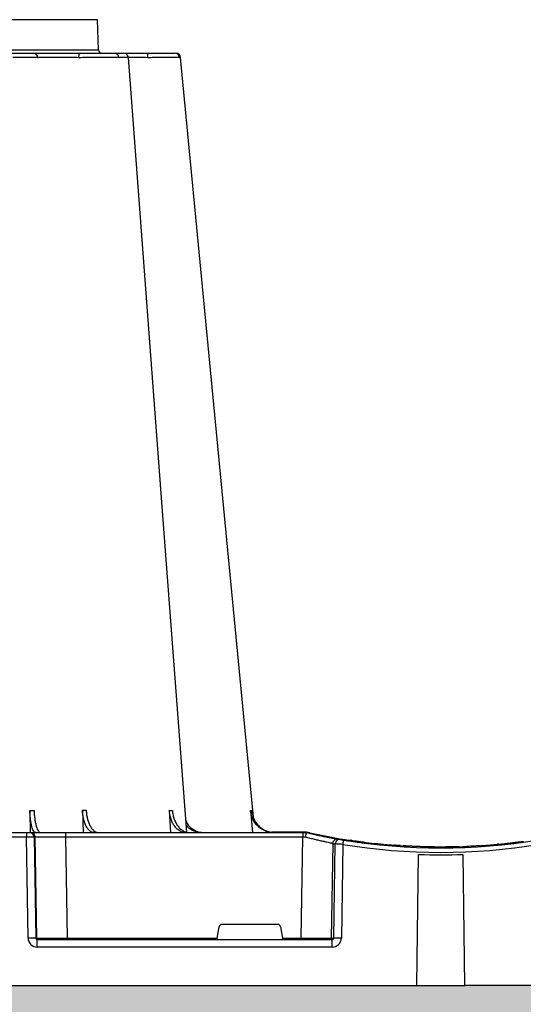
# Model space of a CAD drawing. Units: millimetres. Extents: x 0 to 18302, y 7404 to 17127.
# Drawn here: x 13541 to 13706, y 7761 to 8083 of the extents above; entities that cross this region are included whole.
import ezdxf

# ---------------------------------------------------------------- set-up
doc = ezdxf.new("R2010")
doc.units = ezdxf.units.MM
doc.linetypes.add('HIDDEN', pattern=[0.375, 0.25, -0.125])
doc.layers.add('ACO STORM-BRIXX', color=7, linetype='Continuous')
doc.layers.add('Hatching', color=7, linetype='Continuous')
doc.layers.add('MEBRANE LAYER', color=5, linetype='HIDDEN', lineweight=0)

# ---------------------------------------------------------------- blocks, each defined once
blk = doc.blocks.new('ACO - 314020 - LEFT')
at = {"layer": 'ACO STORM-BRIXX'}
for p, q in [((187.62, 316), (92.38, 316)), ((187.96, 306.16), (187.62, 316)), ((92.04, 306.16), (187.96, 306.16)), ((196.28, 305), (196.28, 305)), ((165.55, 57.22), (165.65, 49.95)), ((182.76, 57.31), (182.99, 50)), ((211.17, 57.22), (211.6, 50)), ((237.72, 57.22), (238.38, 50)), ((115.57, 50), (164.43, 50)), ((164.43, 48.53), (115.57, 48.53)), ((164.43, 50), (164.43, 48.53)), ((164.43, 50), (165.43, 50)), ((164.96, 15.49), (164.43, 48.53)), ((165.43, 50), (165.74, 50)), ((165.74, 50), (177.2, 50)), ((166.92, 48.53), (167.45, 15.49)), ((167.24, 48.53), (166.92, 48.53)), ((167.77, 15.49), (167.24, 48.53)), ((177.2, 50), (177.2, 48.53)), ((177.2, 50), (254.82, 50)), ((177.2, 48.53), (177.73, 15.49)), ((254.82, 48.53), (177.2, 48.53)), ((254.88, 50.2), (244.67, 50.2)), ((254.88, 50.1), (245.23, 50.1)), ((254.34, 15.49), (254.82, 48.53)), ((254.82, 50), (254.82, 48.53)), ((254.82, 50), (256, 50)), ((254.88, 50.1), (254.88, 50.2)), ((264.64, 46.45), (264.18, 15.49)), ((264.73, 48.2), (268.02, 47.63)), ((265.01, 15.49), (265.46, 46.31)), ((267.92, 46.15), (267.47, 15.49)), ((270.81, 47.49), (269.51, 47.4)), ((270.3, 47.56), (269.8, 47.46)), ((273.77, 47.07), (272.96, 47.02)), ((281.03, 46.04), (281.67, 46.16)), ((282.94, 46.04), (282.94, 46.05)), ((289.67, 45.47), (286.7, 45.65)), ((303.18, 45.03), (303.18, 45.33)), ((312.63, 45.41), (312.63, 45.71)), ((312.63, 45.71), (312.65, 45.71)), ((312.65, 45.41), (312.65, 45.71)), ((312.65, 45.71), (312.67, 45.71)), ((312.67, 45.41), (312.67, 45.71)), ((312.67, 45.71), (312.71, 45.71)), ((312.71, 45.71), (312.76, 45.72)), ((312.71, 45.41), (312.71, 45.71)), ((312.76, 45.42), (312.76, 45.72)), ((312.76, 45.72), (312.83, 45.72)), ((312.83, 45.72), (312.98, 45.73)), ((312.83, 45.42), (312.83, 45.72)), ((312.98, 45.73), (313.07, 45.74)), ((312.98, 45.43), (312.98, 45.73)), ((313.07, 45.74), (313.19, 45.75)), ((313.07, 45.44), (313.07, 45.74)), ((313.19, 45.75), (313.37, 45.76)), ((313.19, 45.44), (313.19, 45.75)), ((313.28, 45.75), (313.28, 45.75)), ((313.37, 45.76), (313.52, 45.77)), ((313.37, 45.46), (313.37, 45.76)), ((313.52, 45.77), (313.68, 45.78)), ((313.52, 45.47), (313.52, 45.77)), ((313.68, 45.48), (313.68, 45.78)), ((313.95, 45.5), (313.95, 45.8)), ((314.15, 45.51), (314.15, 45.81)), ((316.94, 45.73), (316.94, 46.03)), ((317.91, 45.82), (317.91, 46.12)), ((318.94, 46.22), (318.58, 46.19)), ((318.58, 45.88), (318.58, 46.18)), ((318.77, 45.9), (318.77, 46.2)), ((318.84, 45.91), (318.84, 46.21)), ((319, 45.92), (319, 46.22)), ((319.87, 46.01), (319.87, 46.31)), ((320.34, 46.06), (320.34, 46.36)), ((320.34, 46.36), (320.36, 46.36)), ((320.36, 46.36), (320.41, 46.37)), ((320.36, 46.06), (320.36, 46.36)), ((320.41, 46.07), (320.41, 46.37)), ((322.3, 46.27), (322.3, 46.57)), ((322.5, 46.3), (322.5, 46.6)), ((322.8, 46.33), (322.8, 46.63)), ((323.17, 46.37), (323.17, 46.68)), ((323.42, 46.71), (323.61, 46.73)), ((323.42, 46.4), (323.42, 46.71)), ((323.61, 46.73), (323.8, 46.75)), ((323.61, 46.43), (323.61, 46.73)), ((323.8, 46.75), (323.95, 46.77)), ((323.8, 46.45), (323.8, 46.75)), ((323.95, 46.77), (324.12, 46.79)), ((323.95, 46.47), (323.95, 46.77)), ((324.12, 46.79), (324.24, 46.81)), ((324.12, 46.49), (324.12, 46.79)), ((324.24, 46.5), (324.24, 46.81)), ((324.48, 46.53), (324.48, 46.84)), ((324.7, 46.56), (324.7, 46.86)), ((325.02, 46.6), (325.02, 46.91)), ((325.22, 46.63), (325.22, 46.93)), ((325.44, 46.96), (325.63, 46.98)), ((325.44, 46.66), (325.44, 46.96)), ((325.63, 46.98), (325.81, 47.01)), ((325.63, 46.68), (325.63, 46.98)), ((325.81, 46.71), (325.81, 47.01)), ((326.02, 47.04), (326.14, 47.05)), ((326.02, 46.73), (326.02, 47.04)), ((326.14, 47.05), (326.31, 47.08)), ((326.14, 46.75), (326.14, 47.05)), ((326.31, 46.77), (326.31, 47.08)), ((326.51, 47.1), (326.62, 47.12)), ((326.51, 46.8), (326.51, 47.1)), ((326.62, 47.12), (326.71, 47.13)), ((326.62, 46.81), (326.62, 47.12)), ((326.71, 47.13), (326.82, 47.15)), ((326.71, 46.83), (326.71, 47.13)), ((326.82, 46.84), (326.82, 47.15)), ((326.82, 47.15), (326.88, 47.15)), ((326.88, 47.15), (326.93, 47.16)), ((326.88, 46.85), (326.88, 47.15)), ((326.93, 47.16), (326.98, 47.17)), ((326.93, 46.86), (326.93, 47.16)), ((326.98, 46.86), (326.98, 47.17)), ((326.98, 47.17), (327, 47.17)), ((327, 46.87), (327, 47.17)), ((292.17, 0), (292.73, 42.88)), ((307.83, 0), (307.27, 42.88)), ((246.59, 20), (228.41, 20)), ((226.78, 15.49), (227.43, 19.17)), ((247.57, 19.17), (248.22, 15.49)), ((167.45, 15.49), (167.77, 15.49)), ((167.97, 12.54), (167.97, 15)), ((167.97, 15), (264.43, 15)), ((177.73, 15.49), (177.73, 15)), ((177.73, 15.49), (226.78, 15.49)), ((248.22, 15.49), (254.34, 15.49)), ((254.34, 15.49), (254.34, 15)), ((264.18, 15.49), (265.01, 15.49)), ((264.43, 12.54), (264.43, 15)), ((264.43, 12.54), (167.97, 12.54)), ((30, 0), (292.17, 0)), ((292.16, 0), (307.83, 0)), ((570, 0), (307.83, 0))]:
    blk.add_line(p, q, dxfattribs=at)
at = {"layer": 'ACO STORM-BRIXX', "flags": 128}
for points in [[(182.17, 305), (182.04, 304.97), (181.91, 304.89), (181.8, 304.76), (181.69, 304.58), (181.61, 304.37), (181.54, 304.12), (181.5, 303.85), (181.48, 303.57)], [(216.86, 50.19), (209.06, 153.75), (197.77, 303.61)], [(238.67, 55.03), (229.22, 153.75), (214.88, 303.65)], [(267.33, 47.84), (269.21, 47.53), (270.36, 47.35)]]:
    blk.add_lwpolyline(points, dxfattribs=at)
at = {"layer": 'ACO STORM-BRIXX'}
for centre, radius, start, end in [((189.16, 306.2), 1.2, 182, 270), ((166.64, 303.5), 1.5, 2.4547, 89.9732), ((193.26, 303.73), 1.29, 356.2189, 79.695), ((196.28, 303.5), 1.5, 4.538, 90.0281), ((196.16, 303.91), 7.98, 357.5038, 7.8257), ((213.04, 303.53), 1.47, 4.5199, 89.118), ((213.39, 303.5), 1.5, 6.0996, 90.0003), ((213.39, 303.5), 1.5, 6.0913, 90.0003), ((213.39, 303.5), 1.5, 6.1098, 90.0003), ((165.43, 48.5), 1.5, 0.8885, 89.8931), ((165.74, 48.5), 1.5, 0.8885, 89.8931), ((254.88, 40), 10.2, 77.3536, 90), ((254.88, 40), 10.1, 83.5197, 90), ((300, 241.1), 195.9, 257.3536, 261.289), ((266.13, 46.43), 1.49, 80.6693, 179.1918), ((298.52, 241.13), 197.6, 260.1257, 260.3675), ((266.95, 46.29), 1.49, 80.9079, 179.1982), ((300, 241.1), 196.1, 260.1257, 260.3675), ((395.53, 25.52), 129.27, 170.1644, 170.8178), ((300, 241.13), 197.6, 260.6563, 279.3437), ((300, 241.1), 196.1, 260.6563, 279.3437), ((300, 241.1), 195.8, 261.2768, 261.4259), ((300, 241.1), 195.8, 261.4259, 262.3008), ((300, 241.1), 195.8, 264.6285, 265.4979), ((300, 241.1), 195.8, 265.6106, 266.3959), ((300, 241.1), 195.8, 271.762, 272.5455), ((300, 241.1), 195.8, 274.0071, 274.0843), ((300, 241.1), 195.8, 274.0843, 274.1449), ((300, 241.1), 195.8, 274.1449, 274.9632), ((300, 241.1), 195.8, 274.9632, 275.2479), ((300, 241.1), 195.8, 275.2479, 275.4445), ((300, 241.1), 195.8, 275.5673, 275.8236), ((300, 241.1), 195.8, 275.8236, 275.9637), ((300, 241.1), 195.8, 275.984, 276.5401), ((300, 241.1), 195.8, 276.5401, 276.5991), ((300, 241.1), 195.8, 276.5991, 276.6876), ((300, 241.1), 195.8, 276.6876, 276.7961), ((300, 241.1), 195.8, 276.7961, 276.8698), ((300, 241.1), 195.8, 277.1102, 277.1813), ((300, 241.1), 195.8, 277.1813, 277.2475), ((300, 241.1), 195.8, 277.2475, 277.3418), ((300, 241.1), 195.8, 277.3418, 277.4014), ((300, 241.1), 195.8, 277.4014, 277.4659), ((300, 241.1), 195.8, 277.5755, 277.6366), ((300, 241.1), 195.8, 277.7232, 277.7809), ((300, 241.1), 198.35, 267.9007, 272.0993), ((166.21, -27.84), 43.35, 88.3542, 91.6458), ((168.26, 15.5), 0.499, 180.8885, 269.8931), ((263.69, 15.5), 0.496, 270.4317, 359.4454), ((266.24, -35.69), 51.2, 88.6224, 91.3776)]:
    blk.add_arc(centre, radius, start, end, dxfattribs=at)
for centre, major_axis, ratio, start_param, end_param in [((164.43, 48.5), (2.5, 0.02), 0.01047, 0.087333, 1.570584), ((177.2, 48.5), (10, -0.02), 0.002617, 1.571124, 3.054374), ((254.82, 48.5), (10, 0.02), 0.002617, 1.482666, 1.570497), ((228.42, 19), (0.986, -0.189), 0.995902, 1.761339, 3.157602), ((246.58, 19), (0.986, 0.189), 0.995902, 6.267176, 7.663439), ((167.97, 15.54), (2.96, 0.57), 0.995902, 2.968504, 4.521847), ((167.97, 15.5), (0.518, 0.055), 0.958814, 3.04927, 4.602613), ((177.73, 15.5), (10, 0.01), 0.000872, 3.228872, 4.712123), ((226.83, 15.5), (0.089, 0.5), 0.084812, 1.603372, 3.156715), ((248.17, 15.5), (-0.089, 0.5), 0.084812, 3.12647, 4.679813), ((254.33, 15.5), (10, -0.01), 0.000872, 4.712632, 6.10864), ((264.42, 15.54), (3.03, -0.3), 0.984511, 4.811616, 6.364959), ((264.42, 15.5), (0.584, -0.029), 0.854987, 4.77122, 6.324563)]:
    blk.add_ellipse(centre, major_axis=major_axis, ratio=ratio, start_param=start_param, end_param=end_param, dxfattribs=at)
for points, knots in [([(159.58, 305), (160.08, 305), (160.56, 305), (161.5, 305), (161.95, 305), (162.8, 305), (163.2, 305), (163.76, 305), (163.95, 305), (164.29, 305), (164.46, 305), (164.93, 305), (165.21, 305), (165.7, 305), (165.92, 305), (166.26, 305), (166.39, 305), (166.53, 305), (166.56, 305), (166.6, 305), (166.61, 305), (166.63, 305), (166.63, 305), (166.64, 305)], [0, 0, 0, 0, 0.125, 0.125, 0.25, 0.25, 0.375, 0.375, 0.4375, 0.4375, 0.5, 0.5, 0.625, 0.625, 0.75, 0.75, 0.875, 0.875, 0.9375, 0.9375, 0.96875, 0.96875, 1, 1, 1, 1]), ([(168.13, 303.56), (168.13, 303.56), (168.13, 303.57), (168.12, 303.57), (168.1, 303.57), (168.08, 303.57), (168.03, 303.58), (167.99, 303.58), (167.82, 303.59), (167.67, 303.59), (167.26, 303.6), (167.01, 303.61), (166.44, 303.62), (166.12, 303.62), (165.57, 303.63), (165.38, 303.63), (164.98, 303.63), (164.77, 303.63), (164.12, 303.64), (163.66, 303.64), (162.93, 303.64), (162.68, 303.64), (162.16, 303.64), (161.9, 303.64), (161.09, 303.65), (160.53, 303.65), (159.96, 303.65)], [0, 0, 0, 0, 0.015625, 0.015625, 0.03125, 0.0625, 0.0625, 0.125, 0.125, 0.25, 0.25, 0.375, 0.375, 0.5, 0.5, 0.5625, 0.5625, 0.625, 0.625, 0.75, 0.75, 0.8125, 0.8125, 0.875, 0.875, 1, 1, 1, 1]), ([(166.64, 305), (166.68, 305), (166.83, 305), (167.22, 305), (167.38, 305), (167.74, 305), (167.95, 305), (168.41, 305), (168.66, 305), (169.22, 305), (169.52, 305), (170.15, 305), (170.49, 305), (171.19, 305), (171.57, 305), (172.73, 305), (173.54, 305), (174.83, 305), (175.27, 305), (176.15, 305), (176.59, 305), (177.48, 305), (177.92, 305), (178.81, 305), (179.25, 305), (180.54, 305), (181.37, 305), (182.17, 305)], [0, 0, 0, 0, 0.125, 0.125, 0.1875, 0.1875, 0.25, 0.25, 0.3125, 0.3125, 0.375, 0.375, 0.4375, 0.4375, 0.5, 0.5, 0.625, 0.625, 0.6875, 0.6875, 0.75, 0.75, 0.8125, 0.8125, 0.875, 0.875, 1, 1, 1, 1]), ([(168.14, 303.57), (168.14, 303.56), (168.13, 303.56), (168.13, 303.56), (168.13, 303.56), (168.13, 303.56), (168.13, 303.56)], [0, 0, 0, 0, 0.00009551146, 0.00009551146, 0.00009551146, 0.00009557145, 0.00009557145, 0.00009557145, 0.00009557145]), ([(181.48, 303.57), (180.8, 303.58), (180.08, 303.58), (178.97, 303.6), (178.59, 303.6), (177.83, 303.61), (177.45, 303.61), (176.69, 303.62), (176.31, 303.62), (175.55, 303.62), (175.17, 303.62), (174.07, 303.63), (173.37, 303.63), (172.37, 303.63), (172.05, 303.63), (171.44, 303.63), (171.15, 303.63), (170.61, 303.62), (170.35, 303.62), (169.87, 303.62), (169.65, 303.62), (169.26, 303.61), (169.08, 303.61), (168.77, 303.6), (168.63, 303.6), (168.3, 303.58), (168.17, 303.58), (168.14, 303.57)], [0, 0, 0, 0, 0.125, 0.125, 0.1875, 0.1875, 0.25, 0.25, 0.3125, 0.3125, 0.375, 0.375, 0.5, 0.5, 0.5625, 0.5625, 0.625, 0.625, 0.6875, 0.6875, 0.75, 0.75, 0.8125, 0.8125, 0.875, 0.875, 1, 1, 1, 1]), ([(181.56, 303.56), (181.56, 303.56), (181.56, 303.56), (181.56, 303.56), (181.54, 303.56), (181.51, 303.56), (181.48, 303.57)], [-0.00000006, -0.00000006, -0.00000006, -0.00000006, 0, 0, 0, 0.00009552409, 0.00009552409, 0.00009552409, 0.00009552409]), ([(194.54, 303.65), (193.71, 303.65), (192.76, 303.64), (191.45, 303.64), (191.18, 303.64), (190.64, 303.64), (190.36, 303.64), (189.53, 303.63), (188.96, 303.63), (188.09, 303.62), (187.8, 303.62), (187.21, 303.62), (186.92, 303.61), (186.04, 303.61), (185.46, 303.6), (184.6, 303.59), (184.31, 303.59), (183.74, 303.59), (183.46, 303.58), (182.9, 303.58), (182.63, 303.58), (182.22, 303.57), (182.02, 303.57), (181.83, 303.57), (181.69, 303.57), (181.63, 303.56), (181.56, 303.56)], [0, 0, 0, 0, 0.25, 0.25, 0.3125, 0.3125, 0.375, 0.375, 0.5, 0.5, 0.5625, 0.5625, 0.625, 0.625, 0.75, 0.75, 0.8125, 0.8125, 0.875, 0.875, 0.9375, 0.9375, 0.96875, 0.984375, 0.984375, 1, 1, 1, 1]), ([(182.17, 305), (182.28, 305), (182.4, 305), (182.63, 305), (182.74, 305), (183.09, 305), (183.33, 305), (183.81, 305), (184.06, 305), (184.55, 305), (184.8, 305), (185.56, 305), (186.07, 305), (186.83, 305), (187.08, 305), (187.59, 305), (187.85, 305), (188.61, 305), (189.11, 305), (190.08, 305), (190.55, 305), (191.93, 305), (192.76, 305), (193.49, 305)], [0, 0, 0, 0, 0.03125, 0.03125, 0.0625, 0.0625, 0.125, 0.125, 0.1875, 0.1875, 0.25, 0.25, 0.375, 0.375, 0.4375, 0.4375, 0.5, 0.5, 0.625, 0.625, 0.75, 0.75, 1, 1, 1, 1]), ([(193.49, 305), (193.88, 305), (194.97, 305), (196.11, 305), (196.14, 305), (196.16, 305)], [0, 0, 0, 0, 0.236283, 0.664427, 1, 1, 1, 1]), ([(197.73, 303.61), (197.74, 303.61), (197.77, 303.62), (197.33, 303.64), (196.28, 303.65), (195, 303.65), (194.54, 303.65)], [0, 0, 0, 0, 0.117595, 0.34575, 0.76735, 1, 1, 1, 1]), ([(204.14, 303.57), (203.08, 303.58), (202.07, 303.59), (200.85, 303.6), (200.61, 303.61), (200.14, 303.61), (199.91, 303.61), (199.25, 303.62), (198.83, 303.62), (198.05, 303.62), (197.69, 303.63), (197.04, 303.63), (196.75, 303.63), (196.25, 303.63), (196.04, 303.63), (195.71, 303.62), (195.59, 303.62), (195.51, 303.62)], [0, 0, 0, 0, 0.25, 0.25, 0.3125, 0.3125, 0.375, 0.375, 0.5, 0.5, 0.625, 0.625, 0.75, 0.75, 0.875, 0.875, 1, 1, 1, 1]), ([(196.58, 305), (196.82, 305), (197.75, 305), (199.81, 305), (202.15, 305), (203.43, 305), (204.07, 305)], [0, 0, 0, 0, 0.143204, 0.555446, 0.777723, 1, 1, 1, 1]), ([(204.07, 305), (204.2, 305), (204.33, 305), (204.59, 305), (204.71, 305), (205.1, 305), (205.35, 305), (205.85, 305), (206.1, 305), (206.6, 305), (206.84, 305), (207.56, 305), (208.03, 305), (208.69, 305), (208.91, 305), (209.34, 305), (209.55, 305), (210.15, 305), (210.53, 305), (211.21, 305), (211.53, 305), (212.38, 305), (212.8, 305), (213.06, 305)], [0, 0, 0, 0, 0.03125, 0.03125, 0.0625, 0.0625, 0.125, 0.125, 0.1875, 0.1875, 0.25, 0.25, 0.375, 0.375, 0.4375, 0.4375, 0.5, 0.5, 0.625, 0.625, 0.75, 0.75, 1, 1, 1, 1]), ([(204.24, 303.56), (204.24, 303.56), (204.24, 303.56), (204.24, 303.56), (204.2, 303.56), (204.17, 303.56), (204.14, 303.57)], [-0.00000006, -0.00000006, -0.00000006, -0.00000006, 0, 0, 0, 0.00009552409, 0.00009552409, 0.00009552409, 0.00009552409]), ([(214.5, 303.65), (214.2, 303.65), (213.72, 303.64), (212.92, 303.64), (212.74, 303.64), (212.39, 303.64), (212.2, 303.64), (211.61, 303.63), (211.18, 303.63), (210.49, 303.62), (210.26, 303.62), (209.77, 303.62), (209.52, 303.61), (208.76, 303.61), (208.23, 303.6), (207.41, 303.59), (207.12, 303.59), (206.56, 303.59), (206.27, 303.58), (205.7, 303.58), (205.41, 303.58), (204.97, 303.57), (204.75, 303.57), (204.53, 303.57), (204.38, 303.57), (204.31, 303.56), (204.24, 303.56)], [0, 0, 0, 0, 0.25, 0.25, 0.3125, 0.3125, 0.375, 0.375, 0.5, 0.5, 0.5625, 0.5625, 0.625, 0.625, 0.75, 0.75, 0.8125, 0.8125, 0.875, 0.875, 0.9375, 0.9375, 0.96875, 0.984375, 0.984375, 1, 1, 1, 1]), ([(214.77, 303.64), (214.81, 303.64), (214.93, 303.65), (214.68, 303.65), (214.5, 303.65)], [0, 0, 0, 0, 0.291769, 1, 1, 1, 1]), ([(167.52, 50), (167.4, 50), (167.27, 50.05), (167.08, 50.18), (167.02, 50.24), (166.9, 50.37), (166.84, 50.45), (166.67, 50.71), (166.56, 50.93), (166.4, 51.31), (166.35, 51.45), (166.25, 51.75), (166.2, 51.91), (166.07, 52.4), (165.99, 52.76), (165.84, 53.54), (165.78, 53.96), (165.68, 54.84), (165.64, 55.29), (165.58, 56.24), (165.56, 56.72), (165.55, 57.22)], [0, 0, 0, 0, 0.125, 0.125, 0.1875, 0.1875, 0.25, 0.25, 0.375, 0.375, 0.4375, 0.4375, 0.5, 0.5, 0.625, 0.625, 0.75, 0.75, 0.875, 0.875, 1, 1, 1, 1]), ([(166.91, 57.22), (166.93, 56.72), (166.96, 56.24), (167.02, 55.54), (167.05, 55.31), (167.1, 54.85), (167.13, 54.62), (167.22, 53.96), (167.29, 53.55), (167.42, 52.97), (167.46, 52.78), (167.55, 52.41), (167.6, 52.24), (167.75, 51.74), (167.85, 51.45), (168.07, 50.94), (168.19, 50.71), (168.43, 50.36), (168.56, 50.23), (168.81, 50.05), (168.94, 50), (169.06, 50)], [0, 0, 0, 0, 0.125, 0.125, 0.1875, 0.1875, 0.25, 0.25, 0.375, 0.375, 0.4375, 0.4375, 0.5, 0.5, 0.625, 0.625, 0.75, 0.75, 0.875, 0.875, 1, 1, 1, 1]), ([(186.7, 50), (186.45, 50), (186.21, 50.04), (185.84, 50.18), (185.72, 50.23), (185.48, 50.36), (185.36, 50.44), (185.02, 50.71), (184.8, 50.93), (184.48, 51.31), (184.38, 51.45), (184.19, 51.75), (184.09, 51.91), (183.82, 52.42), (183.65, 52.78), (183.36, 53.57), (183.23, 54), (183.02, 54.89), (182.94, 55.35), (182.81, 56.31), (182.77, 56.81), (182.76, 57.31)], [0, 0, 0, 0, 0.125, 0.125, 0.1875, 0.1875, 0.25, 0.25, 0.375, 0.375, 0.4375, 0.4375, 0.5, 0.5, 0.625, 0.625, 0.75, 0.75, 0.875, 0.875, 1, 1, 1, 1]), ([(183.97, 57.31), (184, 56.81), (184.05, 56.32), (184.16, 55.61), (184.2, 55.37), (184.3, 54.91), (184.35, 54.68), (184.52, 54), (184.66, 53.58), (184.89, 52.99), (184.97, 52.8), (185.15, 52.43), (185.24, 52.25), (185.52, 51.75), (185.72, 51.45), (186.15, 50.93), (186.38, 50.71), (186.85, 50.36), (187.09, 50.22), (187.46, 50.09), (187.58, 50.06), (187.83, 50.01), (187.96, 50), (188.09, 50)], [0, 0, 0, 0, 0.125, 0.125, 0.1875, 0.1875, 0.25, 0.25, 0.375, 0.375, 0.4375, 0.4375, 0.5, 0.5, 0.625, 0.625, 0.75, 0.75, 0.875, 0.875, 0.9375, 0.9375, 1, 1, 1, 1]), ([(216.74, 50), (216.39, 50), (216.04, 50.05), (215.53, 50.18), (215.37, 50.24), (215.03, 50.37), (214.87, 50.45), (214.38, 50.71), (214.07, 50.93), (213.64, 51.31), (213.49, 51.45), (213.22, 51.75), (213.08, 51.91), (212.7, 52.4), (212.47, 52.76), (212.06, 53.54), (211.88, 53.96), (211.57, 54.84), (211.45, 55.29), (211.26, 56.24), (211.2, 56.72), (211.17, 57.22)], [0, 0, 0, 0, 0.125, 0.125, 0.1875, 0.1875, 0.25, 0.25, 0.375, 0.375, 0.4375, 0.4375, 0.5, 0.5, 0.625, 0.625, 0.75, 0.75, 0.875, 0.875, 1, 1, 1, 1]), ([(212.17, 57.22), (212.21, 56.72), (212.28, 56.24), (212.43, 55.54), (212.48, 55.31), (212.62, 54.85), (212.69, 54.62), (212.93, 53.96), (213.12, 53.55), (213.44, 52.97), (213.55, 52.78), (213.79, 52.41), (213.91, 52.24), (214.3, 51.74), (214.58, 51.45), (215.18, 50.94), (215.5, 50.71), (216.15, 50.36), (216.48, 50.23), (217.16, 50.05), (217.51, 50), (217.87, 50)], [0, 0, 0, 0, 0.125, 0.125, 0.1875, 0.1875, 0.25, 0.25, 0.375, 0.375, 0.4375, 0.4375, 0.5, 0.5, 0.625, 0.625, 0.75, 0.75, 0.875, 0.875, 1, 1, 1, 1]), ([(245.39, 50), (244.91, 50), (244.44, 50.05), (243.74, 50.18), (243.51, 50.24), (243.06, 50.37), (242.83, 50.45), (242.16, 50.71), (241.74, 50.93), (241.14, 51.31), (240.94, 51.45), (240.56, 51.75), (240.38, 51.91), (239.85, 52.4), (239.54, 52.76), (238.97, 53.54), (238.71, 53.96), (238.29, 54.84), (238.12, 55.29), (237.86, 56.24), (237.77, 56.72), (237.72, 57.22)], [0, 0, 0, 0, 0.125, 0.125, 0.1875, 0.1875, 0.25, 0.25, 0.375, 0.375, 0.4375, 0.4375, 0.5, 0.5, 0.625, 0.625, 0.75, 0.75, 0.875, 0.875, 1, 1, 1, 1]), ([(238.08, 57.22), (238.26, 56.33), (238.6, 54.56), (240.16, 52.33), (242.25, 50.68), (243.91, 50.29), (244.72, 50.1)], [0, 0, 0, 0, 0.253016, 0.506031, 0.759122, 1, 1, 1, 1]), ([(216.58, 53.84), (216.83, 53.37), (217.48, 52.13), (219.21, 50.77), (221.04, 50.07), (222.15, 50.02), (222.49, 50)], [0, 0, 0, 0, 0.198927, 0.527498, 0.856893, 1, 1, 1, 1]), ([(221.69, 50), (220.89, 50.1), (219.29, 50.29), (217.52, 51.34), (216.85, 52.32), (216.68, 52.57)], [0, 0, 0, 0, 0.42786, 0.851393, 1, 1, 1, 1]), ([(256, 50), (255.99, 50), (255.98, 49.99), (255.96, 49.95), (255.95, 49.92), (255.92, 49.85), (255.91, 49.81), (255.88, 49.7), (255.87, 49.64), (255.83, 49.43), (255.8, 49.27), (255.75, 48.92), (255.72, 48.72), (255.7, 48.53)], [0, 0, 0, 0, 0.125, 0.125, 0.25, 0.25, 0.375, 0.375, 0.5, 0.5, 0.75, 0.75, 1, 1, 1, 1]), ([(264.64, 46.45), (264.44, 46.49), (264.08, 46.57), (263.28, 46.74), (262.97, 46.8), (262.3, 46.95), (261.93, 47.03), (261.12, 47.21), (260.69, 47.31), (259.78, 47.52), (259.31, 47.63), (258.56, 47.81), (258.31, 47.87), (257.8, 47.99), (257.54, 48.06), (256.76, 48.25), (256.24, 48.39), (255.7, 48.53)], [0, 0, 0, 0, 0.25, 0.25, 0.375, 0.375, 0.5, 0.5, 0.625, 0.625, 0.75, 0.75, 0.8125, 0.8125, 0.875, 0.875, 1, 1, 1, 1]), ([(256, 50), (256.63, 49.86), (257.24, 49.72), (258.45, 49.45), (259.04, 49.32), (260.2, 49.08), (260.75, 48.97), (261.8, 48.76), (262.3, 48.66), (263.24, 48.47), (263.67, 48.39), (264.45, 48.25), (264.8, 48.18), (265.42, 48.07), (265.68, 48.03), (266.1, 47.95), (266.26, 47.92), (266.37, 47.9)], [0, 0, 0, 0, 0.125, 0.125, 0.25, 0.25, 0.375, 0.375, 0.5, 0.5, 0.625, 0.625, 0.75, 0.75, 0.875, 0.875, 1, 1, 1, 1]), ([(267.92, 46.15), (267.62, 46.17), (267.34, 46.19), (266.79, 46.23), (266.54, 46.25), (266.09, 46.28), (265.9, 46.29), (265.61, 46.31), (265.51, 46.31), (265.46, 46.31)], [0, 0, 0, 0, 0.25, 0.25, 0.5, 0.5, 0.75, 0.75, 1, 1, 1, 1]), ([(265.75, 48.02), (266.26, 47.93), (267.37, 47.73), (268.68, 47.52), (269.69, 47.36), (270.3, 47.26), (270.36, 47.25), (270.39, 47.25)], [0, 0, 0, 0, 0.1787672, 0.3911701, 0.6005186, 0.8098663, 1, 1, 1, 1]), ([(267.19, 47.76), (267.21, 47.76), (267.25, 47.75), (267.36, 47.74), (267.44, 47.72), (267.7, 47.68), (267.93, 47.64), (268.16, 47.6)], [0, 0, 0, 0, 0.25, 0.25, 0.5, 0.5, 1, 1, 1, 1]), ([(268.28, 47.58), (269.35, 47.41), (271.52, 47.07), (273.88, 46.75), (275.11, 46.59), (275.22, 46.57), (275.26, 46.57)], [0, 0, 0, 0, 0.2691825, 0.5494755, 0.831047, 1, 1, 1, 1]), ([(273.77, 47.07), (274.99, 46.9), (277.43, 46.58), (279.98, 46.34), (281.26, 46.22)], [0, 0, 0, 0, 0.5003318, 1, 1, 1, 1]), ([(283.54, 45.74), (283.61, 45.74), (284.06, 45.78), (284.37, 45.85), (284.63, 45.9)], [0, 0, 0, 0, 0.169583, 1, 1, 1, 1]), ([(286.69, 45.75), (286.7, 45.75), (286.84, 45.74), (286.31, 45.78), (285.21, 45.86), (284.63, 45.9)], [0, 0, 0, 0, 0.043101, 0.4993, 1, 1, 1, 1]), ([(286.72, 45.64), (286.82, 45.64), (287.17, 45.66), (287.47, 45.67), (287.69, 45.69)], [0, 0, 0, 0, 0.2786175, 1, 1, 1, 1]), ([(291.51, 45.48), (291.51, 45.48), (291.43, 45.49), (291.18, 45.5), (291.08, 45.5), (290.83, 45.51), (290.68, 45.52), (290.19, 45.55), (289.79, 45.57), (289.08, 45.6), (288.82, 45.62), (288.28, 45.65), (287.99, 45.67), (287.69, 45.69)], [0, 0, 0, 0, 0.25, 0.25, 0.375, 0.375, 0.5, 0.5, 0.75, 0.75, 0.875, 0.875, 1, 1, 1, 1]), ([(303.18, 45.33), (302.14, 45.31), (301.08, 45.3), (299.47, 45.3), (298.92, 45.3), (297.86, 45.31), (297.33, 45.32), (296.3, 45.33), (295.8, 45.34), (295.05, 45.36), (294.8, 45.37), (294.32, 45.38), (294.08, 45.39), (293.39, 45.41), (292.94, 45.43), (292.31, 45.45), (292.1, 45.46), (291.69, 45.48), (291.49, 45.48), (291.3, 45.49)], [0, 0, 0, 0, 0.25, 0.25, 0.375, 0.375, 0.5, 0.5, 0.625, 0.625, 0.6875, 0.6875, 0.75, 0.75, 0.875, 0.875, 0.9375, 0.9375, 1, 1, 1, 1]), ([(306.02, 45.39), (305.92, 45.39), (305.14, 45.37), (304.21, 45.34), (303.23, 45.33), (303.19, 45.33)], [0, 0, 0, 0, 0.117091, 0.957881, 1, 1, 1, 1]), ([(312.63, 45.71), (312.44, 45.7), (311.72, 45.65), (310.71, 45.59), (309.64, 45.54), (308.91, 45.5), (308.52, 45.49), (308.52, 45.49), (308.52, 45.49)], [0, 0, 0, 0, 0.070354, 0.267522, 0.470422, 0.667368, 0.870026, 1, 1, 1, 1])]:
    blk.add_open_spline(points, degree=3, knots=knots, dxfattribs=at)
for points in [[(165.55, 57.22), (166.01, 57.22), (166.47, 57.22), (166.91, 57.22)], [(182.76, 57.31), (183.15, 57.31), (183.55, 57.31), (183.97, 57.31)], [(211.17, 57.22), (211.52, 57.22), (211.85, 57.22), (212.17, 57.22)], [(237.72, 57.22), (237.86, 57.22), (237.98, 57.22), (238.08, 57.22)], [(256, 50), (256, 50), (256, 50), (256, 50)]]:
    blk.add_open_spline(points, degree=3, dxfattribs=at)

msp = doc.modelspace()

# ---------------------------------------------------------------- hatches: boundary and pattern name
at = {"layer": 'Hatching', "linetype": 'Continuous'}
h = msp.add_hatch(dxfattribs=at)
h.set_pattern_fill('GRAVEL', color=8, scale=10)
h.set_pattern_definition([(228.01279, (210.758, 450.864), (-2032, -2286), [34.172, -3383.0484]), (184.96974, (187.898, 425.464), (3047.999999, 254.0000145), [58.6405, -5805.405]), (132.51045, (129.478, 420.384), (2540.000001, -2793.999999), [41.3482, -4093.4723]), (267.27369, (30.418, 356.884), (254.0000005, 5080), [53.4005, -5286.6437]), (292.833654, (27.878, 303.544), (-1270, 3048), [52.3634, -5183.9808]), (357.27369, (48.198, 255.284), (-5080, 254.0000005), [53.4005, -5286.6437]), (37.69424, (101.5375, 252.744), (-3302, -2540), [70.6194, -6991.3115]), (72.25533, (157.4175, 295.924), (1778.0000005, 5588), [66.672, -6600.5257]), (121.429566, (177.738, 359.424), (-2032, 3302), [53.5813, -5304.5546]), (175.23636, (149.798, 405.144), (2794, -254), [61.1713, -2997.3937]), (222.39744, (88.8375, 410.224), (-3048, -2794), [79.1078, -7831.6773]), (138.81407, (281.878, 354.344), (-1778, 1524), [27.0005, -2673.0566]), (171.469234, (261.558, 372.124), (3302, -507.999999), [51.3682, -5085.464]), (225, (210.76, 379.74), (-4e-14, -254), [35.921, -323.2893]), (203.1986, (192.978, 410.224), (1270, 508), [19.344, -1915.0622]), (291.8014, (175.198, 402.604), (-254, 762), [27.3566, -1340.4753]), (30.96376, (185.358, 377.204), (762, 508), [44.432, -1436.6298]), (161.56505, (223.46, 400.064), (508, -254), [32.1287, -771.0898]), (16.38954, (27.878, 402.604), (2540, 762), [45.0088, -4455.8827]), (70.34618, (71.058, 415.304), (-1016, -2794), [37.76, -3738.2216]), (293.1986, (223.458, 450.864), (-508, 1270), [38.688, -1895.7184]), (343.61046, (238.698, 415.304), (-2540, 762), [45.0088, -4455.8827]), (339.44395, (27.878, 245.124), (-1270, 508), [43.4035, -2126.7734]), (294.77514, (68.518, 229.884), (-1270.000002, 2794), [36.3672, -3600.3593]), (66.8014, (225.998, 196.864), (508, 1270), [38.688, -1895.7184]), (17.35402, (241.238, 232.424), (-3302, -1016), [42.5783, -4215.2376]), (69.44395, (101.538, 196.864), (-508, -1270), [21.7018, -2148.4752]), (101.30993, (210.758, 196.864), (-254, 1016), [12.9515, -1282.1995]), (165.96376, (208.22, 209.564), (762, -254), [52.3634, -994.9055]), (186.00901, (157.418, 222.264), (2540, 254), [48.5267, -4804.1365]), (303.69007, (185.36, 354.344), (-254, 508), [36.6324, -879.1776]), (353.157227, (205.678, 323.864), (4318, -508), [63.9557, -6331.601]), (60.9454, (269.178, 316.244), (-1016, -1778), [26.1508, -2588.9392]), (90, (281.88, 339.1), (-254, 254), [15.24, -238.76]), (120.25644, (152.338, 229.884), (1016, -1778), [35.2867, -3493.394]), (48.01279, (134.558, 260.364), (2032, 2286), [68.3443, -3348.8762]), (0, (180.28, 311.16), (254, 254), [66.04, -187.96]), (325.30485, (246.318, 311.164), (2540.000001, -1777.999999), [40.161, -3975.9317]), (254.0546, (279.338, 288.304), (-254, -1016), [36.983, -1812.165]), (207.645975, (269.178, 252.744), (-4826, -2539.9999997), [60.2145, -5961.2464]), (175.42608, (215.838, 224.804), (-3302, 254), [63.703, -6306.5846])])
h.paths.add_polyline_path([(15008.04, 8527.31), (15008.04, 8382.31), (15178.72, 8382.31), (15178.72, 8122.31), (15193.72, 8122.31), (15193.72, 8072.31), (15328.72, 8072.31), (15328.72, 8527.31)])
h.paths.add_polyline_path([(3028.72, 7817.31), (3028.72, 7617.31), (15328.72, 7617.31), (15328.72, 7817.31), (15193.72, 7817.31), (15193.72, 7767.31), (3163.72, 7767.31), (3163.72, 7817.31)])
h.paths.add_polyline_path([(3028.72, 8327.31), (3028.72, 8527.31), (3408.72, 8527.31), (3408.72, 8392.31), (3358.72, 8392.31), (3358.72, 8377.31), (3163.72, 8377.31), (3163.72, 8327.31)])
h.paths.add_polyline_path([(3028.72, 8187.31), (3028.72, 8072.31), (3163.72, 8072.31), (3163.72, 8122.31), (3178.72, 8122.31), (3178.72, 8137.31), (3163.72, 8137.31), (3163.72, 8187.31)])
h.paths.add_polyline_path([(13897.28, 8527.31), (13897.28, 8397.39), (14005.07, 8397.39), (14004.92, 8377.31), (14578.72, 8377.31), (14578.72, 8382.31), (14749.4, 8382.31), (14749.4, 8527.31)])
edge = h.paths.add_edge_path()
edge.add_line((6097.28, 8527.31), (6097.28, 8417.31))
edge.add_line((6097.28, 8417.31), (6093.31, 8417.31))
edge.add_line((6093.31, 8417.31), (6093.31, 8416.11))
edge.add_arc((6089.72, 8411.31), 6, 4.9989, 53.2023, ccw=False)
edge.add_line((6095.7, 8411.83), (6098.48, 8380.04))
edge.add_arc((6101.47, 8380.31), 3, 184.9996, 270.1309)
edge.add_line((6101.47, 8377.31), (13352.51, 8377.31))
edge.add_line((13352.51, 8377.31), (13352.36, 8397.39))
edge.add_line((13352.36, 8397.39), (13460.16, 8397.39))
edge.add_line((13460.16, 8397.39), (13460.16, 8527.31))
edge.add_line((13460.16, 8527.31), (6097.28, 8527.31))
edge = h.paths.add_edge_path()
edge.add_line((5660.16, 8417.31), (5660.16, 8527.31))
edge.add_line((5660.16, 8527.31), (3548.72, 8527.31))
edge.add_line((3548.72, 8527.31), (3548.72, 8392.31))
edge.add_line((3548.72, 8392.31), (3598.72, 8392.31))
edge.add_line((3598.72, 8392.31), (3598.72, 8377.31))
edge.add_line((3598.72, 8377.31), (5655.97, 8377.31))
edge.add_arc((5655.97, 8380.31), 3, 270.0925, 355.0005)
edge.add_line((5658.96, 8380.04), (5661.74, 8411.83))
edge.add_arc((5667.72, 8411.31), 6, 126.7982, 175, ccw=False)
edge.add_line((5664.12, 8416.11), (5664.12, 8417.31))
edge.add_line((5664.12, 8417.31), (5660.16, 8417.31))

# ---------------------------------------------------------------- linework, layer by layer
at = {"layer": 'MEBRANE LAYER', "ltscale": 10}
msp.add_lwpolyline([(15193.72, 7817.31), (15193.72, 7767.31), (3163.72, 7767.31), (3163.72, 7817.31)], dxfattribs=at)

# ---------------------------------------------------------------- block references
at = {"layer": 'ACO STORM-BRIXX'}
msp.add_blockref('ACO - 314020 - LEFT', (13378.72, 7767.31), dxfattribs=at)

doc.saveas('drawing.dxf')
